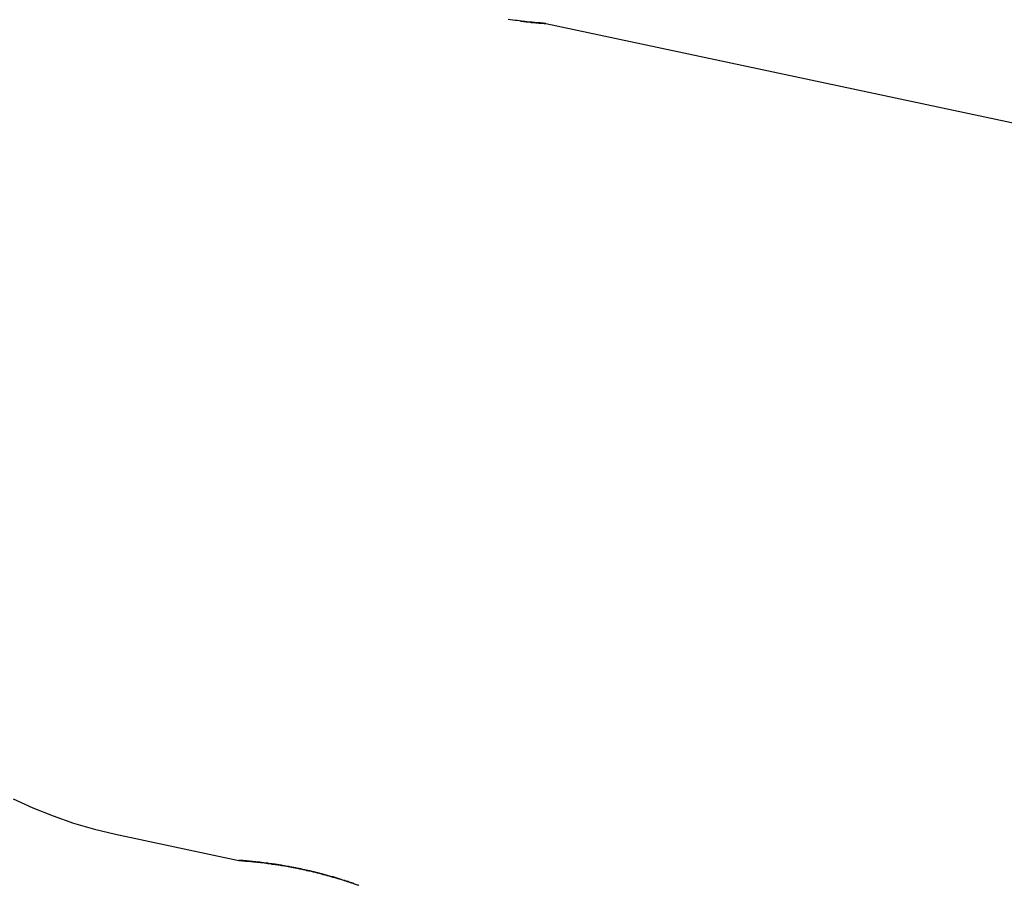
# Model space of a CAD drawing. Extents: x -75 to 75, y -39 to 39.
# Drawn here: x -57 to -55, y -12 to -11 of the extents above; entities that cross this region are included whole.
import ezdxf

# ---------------------------------------------------------------- set-up
doc = ezdxf.new("R2010")
doc.units = 0
doc.layers.get('0').update_dxf_attribs({"linetype": 'CONTINUOUS'})

msp = doc.modelspace()

# ---------------------------------------------------------------- linework, layer by layer
at = {"color": 0}
for points in [[(-55.8068, -10.6331), (-55.8068, -10.6331), (-55.8068, -10.6329), (-55.8068, -10.6329), (-55.8068, -10.6329), (-55.8069, -10.6329), (-55.8069, -10.6329), (-55.8072, -10.6329), (-55.8074, -10.6329), (-55.8077, -10.6329), (-55.8079, -10.6328), (-55.8082, -10.6328), (-55.8085, -10.6328), (-55.8088, -10.6328), (-55.8091, -10.6328), (-55.8096, -10.6328), (-55.81, -10.6328), (-55.8106, -10.6328), (-55.8106, -10.6328), (-55.8109, -10.6325), (-55.8115, -10.6325), (-55.812, -10.6325), (-55.8126, -10.6325), (-55.8132, -10.6323), (-55.8138, -10.6323), (-55.8144, -10.6323), (-55.8152, -10.6323), (-55.8158, -10.632), (-55.8166, -10.632), (-55.8173, -10.632), (-55.8182, -10.632), (-55.819, -10.6319), (-55.8199, -10.6319), (-55.8208, -10.6319), (-55.8217, -10.6319), (-55.8217, -10.6319), (-55.8238, -10.6316), (-55.826, -10.6313), (-55.8284, -10.631), (-55.831, -10.6309), (-55.8336, -10.6306), (-55.8364, -10.6303), (-55.8393, -10.63), (-55.8424, -10.6297), (-55.8454, -10.6291), (-55.8486, -10.6288), (-55.8519, -10.6284), (-55.8554, -10.6281), (-55.8588, -10.6275), (-55.8624, -10.627), (-55.8661, -10.6264)], [(-55.8468, -10.6292), (-55.8468, -10.6292), (-55.8444, -10.6293), (-55.8421, -10.6296), (-55.8398, -10.6299), (-55.8377, -10.6302), (-55.8356, -10.6302), (-55.8335, -10.6305), (-55.8315, -10.6308), (-55.8297, -10.6311), (-55.8278, -10.6311), (-55.826, -10.6314), (-55.8242, -10.6314), (-55.8226, -10.6317), (-55.821, -10.6317), (-55.8195, -10.632), (-55.8181, -10.632), (-55.8169, -10.6323), (-55.8169, -10.6323), (-55.8156, -10.6323), (-55.8144, -10.6323), (-55.8133, -10.6323), (-55.8124, -10.6326), (-55.8114, -10.6326), (-55.8106, -10.6326), (-55.8099, -10.6326), (-55.8093, -10.6329), (-55.8086, -10.6329), (-55.8081, -10.6329), (-55.8077, -10.6329), (-55.8074, -10.6329), (-55.8071, -10.6329), (-55.8069, -10.6329), (-55.8068, -10.6329), (-55.8068, -10.6331)], [(-55.8068, -10.6331), (-55.8068, -10.6331)], [(-55.8068, -10.6331), (-47.8266, -12.3293)], [(-55.8068, -10.6331), (-47.8266, -12.3293)], [(-55.8068, -10.6331), (-47.8266, -12.3293)], [(-55.8068, -10.6331), (-47.8266, -12.3293)], [(-55.8068, -10.6331), (-47.8266, -12.3293)], [(-55.8068, -10.6331), (-47.8266, -12.3293)], [(-55.8068, -10.6331), (-47.8266, -12.3293)], [(-55.8068, -10.6331), (-47.8266, -12.3293)], [(-55.8068, -10.6331), (-47.8266, -12.3293)], [(-55.8068, -10.6331), (-47.8266, -12.3293)], [(-55.8068, -10.6331), (-47.8266, -12.3293)], [(-55.8068, -10.6331), (-47.8266, -12.3293)], [(-55.8068, -10.6331), (-47.8266, -12.3293)], [(-55.8068, -10.6331), (-47.8266, -12.3293)], [(-55.8068, -10.6331), (-47.8266, -12.3293)], [(-55.8068, -10.6331), (-47.8266, -12.3293)], [(-55.8068, -10.6331), (-47.8266, -12.3293)], [(-55.8068, -10.6331), (-47.8266, -12.3293)], [(-55.8068, -10.6331), (-47.8266, -12.3293)], [(-55.8068, -10.6331), (-47.8266, -12.3293)], [(-55.8068, -10.6331), (-47.8266, -12.3293)], [(-56.6514, -11.8629), (-56.6204, -11.8774), (-56.5884, -11.8901), (-56.556, -11.9014), (-56.5227, -11.9111), (-56.4891, -11.9193)], [(-56.4891, -11.9193), (-56.4891, -11.9193)], [(-56.4891, -11.9193), (-56.2935, -11.9609)], [(-56.4891, -11.9193), (-56.2935, -11.9609)], [(-56.4891, -11.9193), (-56.2935, -11.9609)], [(-56.4891, -11.9193), (-56.2935, -11.9609)], [(-56.4891, -11.9193), (-56.2935, -11.9609)], [(-56.4891, -11.9193), (-56.2935, -11.9609)], [(-56.4891, -11.9193), (-56.2935, -11.9609)], [(-56.4891, -11.9193), (-56.2935, -11.9609)], [(-56.4891, -11.9193), (-56.2935, -11.9609)], [(-56.4891, -11.9193), (-56.2935, -11.9609)], [(-56.4891, -11.9193), (-56.2935, -11.9609)], [(-56.4891, -11.9193), (-56.2935, -11.9609)], [(-56.4891, -11.9193), (-56.2935, -11.9609)], [(-56.4891, -11.9193), (-56.2935, -11.9609)], [(-56.4891, -11.9193), (-56.2935, -11.9609)], [(-56.4891, -11.9193), (-56.2935, -11.9609)], [(-56.4891, -11.9193), (-56.2935, -11.9609)], [(-56.4891, -11.9193), (-56.2935, -11.9609)], [(-56.4891, -11.9193), (-56.2935, -11.9609)], [(-56.4891, -11.9193), (-56.2935, -11.9609)], [(-56.4891, -11.9193), (-56.2935, -11.9609)], [(-56.2935, -11.9609), (-56.2935, -11.9609)], [(-56.1108, -11.9979), (-56.1108, -11.9979), (-56.1111, -11.9976), (-56.1114, -11.9976), (-56.1117, -11.9973), (-56.112, -11.9973), (-56.1123, -11.997), (-56.1126, -11.997), (-56.1129, -11.997), (-56.1132, -11.997), (-56.1135, -11.9967), (-56.1138, -11.9967), (-56.1141, -11.9964), (-56.1144, -11.9964), (-56.1147, -11.9961), (-56.115, -11.9961), (-56.1153, -11.9961), (-56.1159, -11.9961), (-56.1159, -11.9961), (-56.118, -11.9952), (-56.1204, -11.9944), (-56.123, -11.9935), (-56.1257, -11.9928), (-56.1284, -11.9918), (-56.1313, -11.9909), (-56.1343, -11.99), (-56.1376, -11.9891), (-56.1407, -11.9879), (-56.144, -11.987), (-56.1475, -11.986), (-56.1511, -11.9851), (-56.1547, -11.9839), (-56.1585, -11.983), (-56.1624, -11.9821), (-56.1664, -11.9812), (-56.1664, -11.9812), (-56.1679, -11.9806), (-56.1694, -11.9803), (-56.1709, -11.9798), (-56.1727, -11.9795), (-56.1742, -11.9789), (-56.1758, -11.9786), (-56.1773, -11.9783), (-56.1791, -11.978), (-56.1806, -11.9774), (-56.1824, -11.9771), (-56.1839, -11.9768), (-56.1857, -11.9765), (-56.1872, -11.976), (-56.189, -11.9757), (-56.1905, -11.9754), (-56.1923, -11.9751), (-56.1923, -11.9751), (-56.1938, -11.9745), (-56.1953, -11.9742), (-56.1968, -11.9739), (-56.1986, -11.9736), (-56.2001, -11.9733), (-56.2017, -11.973), (-56.2032, -11.9727), (-56.205, -11.9724), (-56.2065, -11.9721), (-56.208, -11.9718), (-56.2095, -11.9715), (-56.2113, -11.9712), (-56.2128, -11.9709), (-56.2144, -11.9706), (-56.2159, -11.9703), (-56.2177, -11.9701), (-56.2177, -11.9701), (-56.2192, -11.9697), (-56.221, -11.9694), (-56.2226, -11.9691), (-56.2244, -11.9688), (-56.2259, -11.9685), (-56.2277, -11.9682), (-56.2294, -11.9679), (-56.2312, -11.9677), (-56.2327, -11.9674), (-56.2343, -11.9671), (-56.2358, -11.9668), (-56.2376, -11.9668), (-56.2391, -11.9665), (-56.2408, -11.9662), (-56.2423, -11.9659), (-56.2441, -11.9659), (-56.2441, -11.9659), (-56.2474, -11.9653), (-56.2509, -11.9649), (-56.2542, -11.9644), (-56.2575, -11.9641), (-56.2605, -11.9637), (-56.2637, -11.9634), (-56.2665, -11.9631), (-56.2695, -11.9628), (-56.272, -11.9625), (-56.2746, -11.9622), (-56.2769, -11.9619), (-56.2793, -11.9619), (-56.2814, -11.9616), (-56.2834, -11.9616), (-56.2852, -11.9614), (-56.287, -11.9614), (-56.287, -11.9614), (-56.2874, -11.9611), (-56.288, -11.9611), (-56.2885, -11.9611), (-56.2891, -11.9611), (-56.2894, -11.961), (-56.29, -11.961), (-56.2903, -11.961), (-56.2909, -11.961), (-56.2912, -11.9609), (-56.2915, -11.9609), (-56.2918, -11.9609), (-56.2922, -11.9609), (-56.2923, -11.9609), (-56.2926, -11.9609), (-56.2928, -11.9609), (-56.2931, -11.9609), (-56.2931, -11.9609), (-56.2931, -11.9609), (-56.2931, -11.9609), (-56.2931, -11.9609), (-56.2931, -11.9609), (-56.2931, -11.9609), (-56.2931, -11.9609), (-56.2931, -11.9609), (-56.2933, -11.9609), (-56.2933, -11.9609), (-56.2933, -11.9609), (-56.2933, -11.9609), (-56.2933, -11.9609), (-56.2933, -11.9609), (-56.2933, -11.9609), (-56.2933, -11.9609), (-56.2935, -11.9609)], [(-56.2935, -11.9609), (-56.2935, -11.9609), (-56.2933, -11.9609), (-56.2933, -11.9609), (-56.2933, -11.9609), (-56.2933, -11.9609), (-56.293, -11.9609), (-56.293, -11.9609), (-56.2929, -11.9609), (-56.2929, -11.9609), (-56.2926, -11.9609), (-56.2926, -11.9609), (-56.2923, -11.9609), (-56.2923, -11.9609), (-56.292, -11.9609), (-56.2919, -11.9609), (-56.2916, -11.9609), (-56.2916, -11.961), (-56.2916, -11.961), (-56.291, -11.961), (-56.2907, -11.961), (-56.2903, -11.961), (-56.29, -11.961), (-56.2894, -11.961), (-56.2889, -11.961), (-56.2883, -11.961), (-56.288, -11.9612), (-56.2874, -11.9612), (-56.2868, -11.9612), (-56.2862, -11.9612), (-56.2856, -11.9614), (-56.2848, -11.9614), (-56.2842, -11.9614), (-56.2835, -11.9614), (-56.2829, -11.9617), (-56.2829, -11.9617), (-56.2809, -11.9617), (-56.279, -11.962), (-56.2769, -11.962), (-56.2748, -11.9623), (-56.2724, -11.9624), (-56.2701, -11.9627), (-56.2675, -11.963), (-56.2651, -11.9633), (-56.2622, -11.9636), (-56.2595, -11.9639), (-56.2565, -11.9642), (-56.2536, -11.9646), (-56.2504, -11.9649), (-56.2474, -11.9654), (-56.2441, -11.9658), (-56.241, -11.9664), (-56.241, -11.9664), (-56.2383, -11.9667), (-56.2359, -11.967), (-56.2334, -11.9673), (-56.231, -11.9678), (-56.2283, -11.9681), (-56.2257, -11.9686), (-56.223, -11.9689), (-56.2206, -11.9695), (-56.2179, -11.9698), (-56.2152, -11.9704), (-56.2125, -11.9708), (-56.2099, -11.9714), (-56.2072, -11.9718), (-56.2045, -11.9724), (-56.2018, -11.973), (-56.1991, -11.9736), (-56.1991, -11.9736), (-56.1973, -11.9739), (-56.1956, -11.9742), (-56.1938, -11.9745), (-56.1923, -11.975), (-56.1905, -11.9753), (-56.189, -11.9756), (-56.1872, -11.9759), (-56.1857, -11.9765), (-56.1839, -11.9768), (-56.1824, -11.9771), (-56.1806, -11.9774), (-56.1791, -11.978), (-56.1773, -11.9783), (-56.1758, -11.9787), (-56.1742, -11.979), (-56.1727, -11.9796), (-56.1727, -11.9796), (-56.1709, -11.9799), (-56.1694, -11.9802), (-56.1676, -11.9805), (-56.1661, -11.9811), (-56.1643, -11.9814), (-56.1628, -11.9819), (-56.1613, -11.9822), (-56.1598, -11.9828), (-56.1582, -11.9831), (-56.1567, -11.9835), (-56.1552, -11.9838), (-56.1537, -11.9844), (-56.1522, -11.9847), (-56.1507, -11.9853), (-56.1492, -11.9856), (-56.1479, -11.9862), (-56.1479, -11.9862), (-56.1445, -11.9871), (-56.1413, -11.988), (-56.1382, -11.9889), (-56.1352, -11.9898), (-56.1322, -11.9906), (-56.1293, -11.9915), (-56.1266, -11.9924), (-56.1241, -11.9933), (-56.1215, -11.9939), (-56.1191, -11.9948), (-56.1168, -11.9955), (-56.1147, -11.9964), (-56.1126, -11.997), (-56.1106, -11.9977), (-56.1088, -11.9983), (-56.1073, -11.9991), (-56.1073, -11.9991), (-56.1061, -11.9994), (-56.105, -11.9997), (-56.104, -12), (-56.1031, -12.0005)]]:
    msp.add_lwpolyline(points, dxfattribs=at)

doc.saveas('drawing.dxf')
